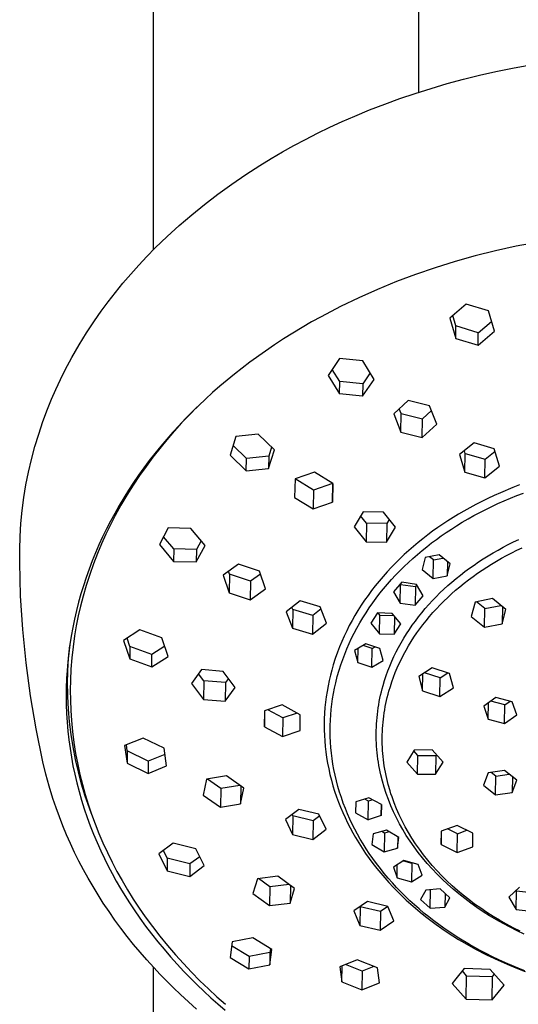
# Model space of a CAD drawing. Units: millimetres. Extents: x -240 to 177, y -965 to 1062.
# Drawn here: x 69 to 110, y 864 to 946 of the extents above; entities that cross this region are included whole.
import ezdxf

# ---------------------------------------------------------------- set-up
doc = ezdxf.new("R2010")
doc.units = ezdxf.units.MM
doc.header["$MEASUREMENT"] = 0
doc.layers.add('Default', color=7, linetype='Continuous', true_color=0x000000)

msp = doc.modelspace()

# ---------------------------------------------------------------- linework, layer by layer
at = {"layer": 'Default', "color": 7, "true_color": 0xffffff}
for p, q in [((80.185, 926.972), (80.185, 1012.49)), ((102.184, 1012.49), (102.185, 940.033)), ((107.261, 941.448), (108.617, 941.754)), ((108.617, 941.754), (109.978, 942.032)), ((109.978, 942.032), (111.345, 942.282)), ((104.571, 940.753), (105.913, 941.115)), ((105.913, 941.115), (107.261, 941.448)), ((101.913, 939.944), (103.238, 940.363)), ((103.238, 940.363), (104.571, 940.753)), ((99.382, 939.054), (100.643, 939.512)), ((100.643, 939.512), (101.913, 939.944)), ((96.892, 938.057), (98.131, 938.569)), ((98.131, 938.569), (99.382, 939.054)), ((94.83, 937.131), (95.856, 937.604)), ((95.856, 937.604), (96.892, 938.057)), ((93.812, 936.639), (94.83, 937.131)), ((91.845, 935.617), (92.805, 936.128)), ((92.805, 936.128), (93.812, 936.639)), ((90.896, 935.087), (91.845, 935.617)), ((89.029, 933.973), (89.957, 934.54)), ((89.957, 934.54), (90.896, 935.087)), ((87.845, 933.212), (89.029, 933.973)), ((86.682, 932.42), (87.845, 933.212)), ((85.541, 931.596), (86.682, 932.42)), ((84.423, 930.741), (85.541, 931.596)), ((83.364, 929.882), (84.423, 930.741)), ((82.33, 928.994), (83.364, 929.882)), ((81.322, 928.077), (82.33, 928.994)), ((80.342, 927.129), (81.322, 928.077)), ((79.644, 926.419), (80.342, 927.129)), ((110.298, 927.263), (108.581, 926.886)), ((112.025, 927.591), (110.298, 927.263)), ((78.962, 925.692), (79.644, 926.419)), ((106.901, 926.468), (105.233, 926.003)), ((108.581, 926.886), (106.901, 926.468)), ((78.297, 924.951), (78.962, 925.692)), ((103.579, 925.49), (101.94, 924.929)), ((105.233, 926.003), (103.579, 925.49)), ((77.65, 924.194), (78.297, 924.951)), ((101.94, 924.929), (100.353, 924.333)), ((77.033, 923.437), (77.65, 924.194)), ((98.784, 923.691), (97.236, 923.002)), ((100.353, 924.333), (98.784, 923.691)), ((76.433, 922.665), (77.033, 923.437)), ((97.236, 923.002), (95.709, 922.266)), ((75.853, 921.879), (76.433, 922.665)), ((95.709, 922.266), (94.103, 921.426)), ((106.145, 922.46), (104.786, 921.31)), ((107.997, 921.899), (106.145, 922.46)), ((75.292, 921.08), (75.853, 921.879)), ((94.103, 921.426), (93.311, 920.985)), ((104.786, 921.31), (105.278, 919.629)), ((105.296, 920.655), (105.041, 921.525)), ((108.489, 920.217), (107.997, 921.899)), ((74.637, 920.09), (75.292, 921.08)), ((92.527, 920.531), (91.751, 920.062)), ((93.311, 920.985), (92.527, 920.531)), ((105.278, 919.629), (105.296, 920.655)), ((107.148, 920.092), (105.296, 920.655)), ((107.148, 920.092), (108.252, 921.027)), ((74.014, 919.08), (74.637, 920.09)), ((90.984, 919.58), (90.226, 919.084)), ((91.751, 920.062), (90.984, 919.58)), ((105.278, 919.629), (107.13, 919.066)), ((107.13, 919.066), (108.489, 920.217)), ((107.13, 919.066), (107.148, 920.092)), ((73.422, 918.052), (74.014, 919.08)), ((90.226, 919.084), (89.477, 918.574)), ((72.863, 917.004), (73.422, 918.052)), ((89.477, 918.574), (88.183, 917.643)), ((88.183, 917.643), (86.921, 916.668)), ((95.64, 917.945), (94.681, 916.558)), ((97.557, 917.766), (95.64, 917.945)), ((98.507, 916.228), (97.557, 917.766)), ((72.466, 916.206), (72.863, 917.004)), ((86.921, 916.668), (86.303, 916.164)), ((94.681, 916.558), (95.631, 915.02)), ((95.649, 916.046), (95.026, 917.055)), ((98.18, 916.755), (97.567, 915.866)), ((72.088, 915.398), (72.466, 916.206)), ((85.694, 915.65), (85.094, 915.124)), ((86.303, 916.164), (85.694, 915.65)), ((95.631, 915.02), (95.649, 916.046)), ((97.567, 915.866), (95.649, 916.046)), ((97.549, 914.84), (98.507, 916.228)), ((97.567, 915.866), (97.549, 914.84)), ((71.731, 914.581), (72.088, 915.398)), ((85.094, 915.124), (84.504, 914.588)), ((97.549, 914.84), (95.631, 915.02)), ((71.395, 913.755), (71.731, 914.581)), ((83.824, 913.944), (83.168, 913.284)), ((83.943, 914.059), (83.391, 913.52)), ((84.504, 914.588), (83.943, 914.059)), ((101.324, 914.477), (100.131, 913.362)), ((103.104, 914.041), (101.324, 914.477)), ((103.695, 912.512), (103.104, 914.041)), ((71.012, 912.73), (71.395, 913.755)), ((83.168, 913.284), (82.528, 912.609)), ((83.391, 913.52), (82.849, 912.97)), ((100.131, 913.362), (100.723, 911.833)), ((100.75, 913.381), (100.591, 913.791)), ((100.723, 911.833), (100.75, 913.381)), ((100.75, 913.381), (102.529, 912.946)), ((102.529, 912.946), (103.262, 913.63)), ((70.661, 911.694), (71.012, 912.73)), ((82.318, 912.411), (81.797, 911.841)), ((82.528, 912.609), (81.903, 911.919)), ((82.849, 912.97), (82.318, 912.411)), ((102.502, 911.397), (102.529, 912.946)), ((102.502, 911.397), (103.695, 912.512)), ((70.344, 910.647), (70.661, 911.694)), ((81.797, 911.841), (81.288, 911.262)), ((81.903, 911.919), (81.295, 911.215)), ((87.036, 911.481), (86.543, 909.944)), ((88.888, 911.685), (87.036, 911.481)), ((90.23, 910.377), (88.888, 911.685)), ((100.723, 911.833), (102.502, 911.397)), ((70.061, 909.591), (70.344, 910.647)), ((80.79, 910.673), (80.303, 910.074)), ((81.295, 911.215), (80.703, 910.495)), ((81.288, 911.262), (80.79, 910.673)), ((87.903, 909.663), (86.799, 910.739)), ((89.993, 910.607), (89.756, 909.866)), ((106.821, 910.956), (105.601, 909.982)), ((108.473, 910.472), (106.821, 910.956)), ((80.303, 910.074), (79.843, 909.484)), ((80.703, 910.495), (80.129, 909.761)), ((86.543, 909.944), (87.885, 908.637)), ((89.756, 909.866), (87.903, 909.663)), ((89.738, 908.84), (90.23, 910.377)), ((89.756, 909.866), (89.738, 908.84)), ((105.601, 909.982), (106.04, 908.537)), ((106.066, 910.086), (106.001, 910.301)), ((106.04, 908.537), (106.066, 910.086)), ((106.066, 910.086), (107.719, 909.602)), ((107.719, 909.602), (108.538, 910.257)), ((108.911, 909.028), (108.473, 910.472)), ((69.816, 908.539), (70.061, 909.591)), ((79.573, 909.012), (79.037, 908.25)), ((79.843, 909.484), (79.395, 908.885)), ((80.129, 909.761), (79.573, 909.012)), ((87.885, 908.637), (87.903, 909.663)), ((107.692, 908.053), (107.719, 909.602)), ((107.692, 908.053), (108.911, 909.028)), ((69.606, 907.48), (69.816, 908.539)), ((79.037, 908.25), (78.498, 907.441)), ((78.959, 908.278), (78.535, 907.662)), ((79.395, 908.885), (78.959, 908.278)), ((87.885, 908.637), (89.738, 908.84)), ((93.545, 908.537), (91.944, 907.966)), ((95.08, 907.583), (93.545, 908.537)), ((106.04, 908.537), (107.692, 908.053)), ((69.43, 906.414), (69.606, 907.48)), ((78.498, 907.441), (77.981, 906.617)), ((78.535, 907.662), (78.124, 907.037)), ((91.944, 907.966), (91.902, 906.431)), ((93.464, 907.025), (91.949, 907.967)), ((95.061, 907.596), (93.464, 907.025)), ((95.065, 907.593), (95.038, 906.049)), ((95.038, 906.049), (95.08, 907.583)), ((110.571, 907.467), (110.027, 907.258)), ((77.981, 906.617), (77.488, 905.78)), ((78.124, 907.037), (77.727, 906.404)), ((93.464, 907.025), (93.437, 905.477)), ((108.466, 906.595), (107.953, 906.355)), ((108.982, 906.825), (108.466, 906.595)), ((110.027, 907.258), (108.982, 906.825)), ((109.819, 906.368), (110.355, 906.583)), ((110.355, 906.583), (110.896, 906.788)), ((69.291, 905.343), (69.43, 906.414)), ((77.342, 905.762), (76.972, 905.113)), ((77.488, 905.78), (77.018, 904.929)), ((77.727, 906.404), (77.342, 905.762)), ((91.902, 906.431), (93.437, 905.477)), ((93.437, 905.477), (95.038, 906.049)), ((106.942, 905.849), (106.443, 905.581)), ((107.445, 906.107), (106.942, 905.849)), ((107.953, 906.355), (107.445, 906.107)), ((108.272, 905.683), (108.777, 905.917)), ((108.777, 905.917), (109.286, 906.143)), ((109.286, 906.143), (109.819, 906.368)), ((69.188, 904.272), (69.291, 905.343)), ((77.018, 904.929), (76.62, 904.159)), ((76.972, 905.113), (76.624, 904.472)), ((97.583, 905.237), (96.856, 903.994)), ((97.862, 904.288), (97.386, 904.899)), ((99.289, 905.212), (97.583, 905.237)), ((100.267, 903.958), (99.289, 905.212)), ((105.506, 905.045), (105.067, 904.778)), ((105.95, 905.305), (105.506, 905.045)), ((106.443, 905.581), (105.95, 905.305)), ((106.297, 904.652), (106.783, 904.924)), ((106.783, 904.924), (107.275, 905.186)), ((107.275, 905.186), (107.771, 905.439)), ((107.771, 905.439), (108.272, 905.683)), ((69.12, 903.198), (69.188, 904.272)), ((76.62, 904.159), (76.242, 903.379)), ((76.624, 904.472), (76.291, 903.824)), ((97.862, 904.288), (97.835, 902.74)), ((99.568, 904.263), (97.862, 904.288)), ((99.568, 904.263), (99.541, 902.715)), ((99.765, 904.601), (99.568, 904.263)), ((104.204, 904.219), (103.78, 903.928)), ((104.633, 904.502), (104.204, 904.219)), ((105.067, 904.778), (104.633, 904.502)), ((104.916, 903.811), (105.341, 904.081)), ((105.341, 904.081), (105.816, 904.371)), ((105.816, 904.371), (106.297, 904.652)), ((76.242, 903.379), (75.885, 902.59)), ((76.291, 903.824), (75.971, 903.169)), ((81.415, 903.908), (80.682, 902.535)), ((83.303, 903.854), (81.415, 903.908)), ((84.469, 902.451), (83.303, 903.854)), ((96.856, 903.994), (97.835, 902.74)), ((99.541, 902.715), (100.267, 903.958)), ((102.949, 903.323), (102.542, 903.008)), ((103.361, 903.63), (102.949, 903.323)), ((103.78, 903.928), (103.361, 903.63)), ((103.673, 902.955), (104.082, 903.248)), ((104.082, 903.248), (104.496, 903.534)), ((104.496, 903.534), (104.916, 903.811)), ((69.085, 902.122), (69.12, 903.198)), ((75.666, 902.507), (75.375, 901.838)), ((75.885, 902.59), (75.548, 901.791)), ((75.971, 903.169), (75.666, 902.507)), ((80.682, 902.535), (81.848, 901.132)), ((81.866, 902.158), (81.023, 903.172)), ((83.735, 901.079), (84.469, 902.451)), ((84.145, 902.839), (83.752, 902.105)), ((97.835, 902.74), (99.541, 902.715)), ((102.147, 902.691), (101.759, 902.365)), ((102.542, 903.008), (102.147, 902.691)), ((102.872, 902.346), (103.269, 902.655)), ((103.269, 902.655), (103.673, 902.955)), ((109.215, 902.298), (109.642, 902.521)), ((109.642, 902.521), (110.074, 902.737)), ((110.074, 902.737), (110.509, 902.944)), ((69.083, 901.045), (69.085, 902.122)), ((75.375, 901.838), (75.1, 901.163)), ((75.548, 901.791), (75.209, 900.916)), ((81.866, 902.158), (81.848, 901.132)), ((83.752, 902.105), (81.866, 902.158)), ((83.752, 902.105), (83.735, 901.079)), ((101.002, 901.692), (100.634, 901.343)), ((101.377, 902.032), (101.002, 901.692)), ((101.759, 902.365), (101.377, 902.032)), ((101.719, 901.377), (102.095, 901.706)), ((102.095, 901.706), (102.48, 902.03)), ((102.48, 902.03), (102.872, 902.346)), ((103.906, 901.66), (102.729, 901.441)), ((104.822, 900.914), (103.906, 901.66)), ((107.959, 901.581), (108.373, 901.828)), ((108.373, 901.828), (108.792, 902.067)), ((108.792, 902.067), (109.215, 902.298)), ((109.082, 901.386), (109.503, 901.616)), ((109.503, 901.616), (109.929, 901.838)), ((109.929, 901.838), (110.36, 902.052)), ((110.36, 902.052), (110.794, 902.259)), ((69.083, 901.042), (69.083, 901.045)), ((69.163, 898.263), (69.083, 901.042)), ((75.1, 901.163), (74.84, 900.483)), ((75.209, 900.916), (74.895, 900.032)), ((81.848, 901.132), (83.735, 901.079)), ((87.254, 900.899), (85.981, 899.992)), ((88.998, 900.325), (87.254, 900.899)), ((100.274, 900.987), (99.921, 900.624)), ((100.634, 901.343), (100.274, 900.987)), ((100.988, 900.697), (101.35, 901.041)), ((101.35, 901.041), (101.719, 901.377)), ((102.729, 901.441), (102.484, 900.46)), ((103.421, 901.257), (103.112, 901.512)), ((103.395, 899.709), (103.421, 901.257)), ((103.421, 901.257), (104.215, 901.408)), ((104.591, 901.101), (104.571, 899.932)), ((104.571, 899.932), (104.822, 900.914)), ((106.415, 900.555), (106.794, 900.822)), ((106.794, 900.822), (107.177, 901.082)), ((107.177, 901.082), (107.566, 901.335)), ((107.566, 901.335), (107.959, 901.581)), ((107.861, 900.656), (108.252, 900.9)), ((108.252, 900.9), (108.665, 901.147)), ((108.665, 901.147), (109.082, 901.386)), ((74.84, 900.483), (74.595, 899.796)), ((74.895, 900.032), (74.607, 899.139)), ((85.981, 899.992), (86.477, 898.507)), ((86.504, 900.055), (86.421, 900.304)), ((86.504, 900.055), (86.477, 898.507)), ((88.247, 899.481), (86.504, 900.055)), ((89.081, 900.075), (88.247, 899.481)), ((89.494, 898.84), (88.998, 900.325)), ((99.576, 900.253), (99.243, 899.879)), ((99.921, 900.624), (99.576, 900.253)), ((99.947, 899.62), (100.286, 899.986)), ((100.286, 899.986), (100.633, 900.345)), ((100.633, 900.345), (100.988, 900.697)), ((102.484, 900.46), (103.395, 899.709)), ((105.313, 899.707), (105.675, 899.997)), ((105.675, 899.997), (106.042, 900.279)), ((106.042, 900.279), (106.415, 900.555)), ((106.717, 899.877), (107.093, 900.144)), ((107.093, 900.144), (107.474, 900.404)), ((107.474, 900.404), (107.861, 900.656)), ((74.595, 899.796), (74.37, 899.114)), ((88.247, 899.481), (88.22, 897.932)), ((98.918, 899.498), (98.602, 899.11)), ((99.243, 899.879), (98.918, 899.498)), ((99.293, 898.865), (99.616, 899.246)), ((99.616, 899.246), (99.947, 899.62)), ((100.795, 899.393), (100.113, 898.606)), ((100.674, 897.667), (100.701, 899.216)), ((100.701, 899.216), (100.677, 899.256)), ((100.701, 899.216), (101.924, 899.042)), ((102.021, 899.218), (100.795, 899.393)), ((102.044, 899.18), (101.924, 899.042)), ((102.581, 898.282), (102.021, 899.218)), ((103.395, 899.709), (104.571, 899.932)), ((104.622, 899.115), (104.958, 899.409)), ((104.958, 899.409), (105.313, 899.707)), ((105.623, 899.03), (105.982, 899.32)), ((105.982, 899.32), (106.346, 899.602)), ((106.346, 899.602), (106.717, 899.877)), ((74.161, 898.428), (73.967, 897.737)), ((74.37, 899.114), (74.161, 898.428)), ((74.607, 899.139), (74.347, 898.238)), ((86.477, 898.507), (88.22, 897.932)), ((88.22, 897.932), (89.494, 898.84)), ((98.295, 898.714), (97.997, 898.312)), ((98.602, 899.11), (98.295, 898.714)), ((98.68, 898.089), (98.982, 898.48)), ((98.982, 898.48), (99.293, 898.865)), ((100.113, 898.606), (100.674, 897.667)), ((101.924, 899.042), (101.897, 897.494)), ((103.652, 898.192), (103.969, 898.507)), ((103.969, 898.507), (104.292, 898.814)), ((104.292, 898.814), (104.622, 899.115)), ((104.615, 898.141), (104.939, 898.44)), ((104.939, 898.44), (105.27, 898.732)), ((105.27, 898.732), (105.623, 899.03)), ((69.34, 895.489), (69.163, 898.263)), ((73.967, 897.737), (73.79, 897.042)), ((74.347, 898.238), (74.136, 897.422)), ((92.376, 897.849), (91.209, 896.956)), ((94.037, 897.371), (92.376, 897.849)), ((97.709, 897.903), (97.431, 897.487)), ((97.997, 898.312), (97.709, 897.903)), ((98.104, 897.286), (98.387, 897.691)), ((98.387, 897.691), (98.68, 898.089)), ((100.674, 897.667), (101.897, 897.494)), ((101.897, 897.494), (102.581, 898.282)), ((102.746, 897.207), (103.041, 897.542)), ((103.041, 897.542), (103.343, 897.871)), ((103.343, 897.871), (103.652, 898.192)), ((103.985, 897.523), (104.296, 897.836)), ((104.296, 897.836), (104.615, 898.141)), ((106.877, 897.742), (106.56, 896.554)), ((108.319, 898.038), (106.877, 897.742)), ((107.705, 897.216), (107.008, 897.769)), ((109.437, 897.151), (108.319, 898.038)), ((73.79, 897.042), (73.628, 896.343)), ((74.136, 897.422), (73.948, 896.6)), ((91.209, 896.956), (91.718, 895.583)), ((91.745, 897.131), (91.677, 897.313)), ((91.745, 897.131), (91.718, 895.583)), ((93.406, 896.653), (91.745, 897.131)), ((94.105, 897.188), (93.406, 896.653)), ((94.546, 895.998), (94.037, 897.371)), ((97.162, 897.065), (96.912, 896.65)), ((97.431, 897.487), (97.162, 897.065)), ((97.567, 896.456), (97.831, 896.874)), ((97.831, 896.874), (98.104, 897.286)), ((98.774, 896.855), (98.241, 896.003)), ((100.001, 896.813), (98.774, 896.855)), ((98.976, 896.68), (98.835, 896.853)), ((100.708, 895.944), (100.001, 896.813)), ((102.189, 896.527), (102.459, 896.865)), ((102.459, 896.865), (102.746, 897.207)), ((103.094, 896.544), (103.383, 896.877)), ((103.383, 896.877), (103.68, 897.203)), ((103.68, 897.203), (103.985, 897.523)), ((107.678, 895.668), (107.705, 897.216)), ((107.705, 897.216), (109.019, 897.482)), ((109.149, 897.379), (109.124, 895.96)), ((109.124, 895.96), (109.437, 897.151)), ((73.628, 896.343), (73.484, 895.64)), ((73.948, 896.6), (73.783, 895.774)), ((93.406, 896.653), (93.379, 895.104)), ((93.379, 895.104), (94.546, 895.998)), ((96.673, 896.229), (96.444, 895.802)), ((96.912, 896.65), (96.673, 896.229)), ((97.072, 895.601), (97.314, 896.032)), ((97.314, 896.032), (97.567, 896.456)), ((98.241, 896.003), (98.949, 895.132)), ((98.949, 895.132), (98.976, 896.68)), ((98.976, 896.68), (100.141, 896.641)), ((100.199, 896.569), (100.174, 895.09)), ((100.174, 895.09), (100.708, 895.944)), ((101.672, 895.833), (101.926, 896.183)), ((101.926, 896.183), (102.189, 896.527)), ((102.551, 895.873), (102.812, 896.204)), ((102.812, 896.204), (103.094, 896.544)), ((106.56, 896.554), (107.678, 895.668)), ((107.678, 895.668), (109.124, 895.96)), ((69.613, 892.722), (69.34, 895.489)), ((73.484, 895.64), (73.356, 894.934)), ((73.783, 895.774), (73.641, 894.943)), ((79.065, 895.444), (77.71, 894.575)), ((80.896, 894.79), (79.065, 895.444)), ((91.718, 895.583), (93.379, 895.104)), ((96.225, 895.37), (96.017, 894.933)), ((96.444, 895.802), (96.225, 895.37)), ((96.636, 894.753), (96.849, 895.18)), ((96.849, 895.18), (97.072, 895.601)), ((98.949, 895.132), (100.174, 895.09)), ((100.961, 894.746), (101.189, 895.114)), ((101.189, 895.114), (101.426, 895.476)), ((101.426, 895.476), (101.672, 895.833)), ((101.812, 894.842), (102.05, 895.192)), ((102.05, 895.192), (102.296, 895.535)), ((102.296, 895.535), (102.551, 895.873)), ((73.356, 894.934), (73.244, 894.225)), ((73.641, 894.943), (73.512, 894.031)), ((77.71, 894.575), (78.215, 893.035)), ((78.232, 894.061), (78.003, 894.762)), ((81.402, 893.25), (80.896, 894.79)), ((95.82, 894.491), (95.635, 894.043)), ((96.017, 894.933), (95.82, 894.491)), ((96.244, 893.885), (96.434, 894.321)), ((96.434, 894.321), (96.636, 894.753)), ((97.815, 894.3), (96.888, 893.736)), ((98.987, 893.894), (97.815, 894.3)), ((100.533, 893.993), (100.742, 894.372)), ((100.742, 894.372), (100.961, 894.746)), ((101.362, 894.127), (101.583, 894.488)), ((101.583, 894.488), (101.812, 894.842)), ((73.151, 893.515), (73.074, 892.802)), ((73.14, 893.089), (73.232, 894.139)), ((73.244, 894.225), (73.151, 893.515)), ((73.512, 894.031), (73.412, 893.115)), ((78.232, 894.061), (78.215, 893.035)), ((80.063, 893.407), (78.232, 894.061)), ((81.126, 894.088), (80.063, 893.407)), ((95.461, 893.591), (95.279, 893.074)), ((95.635, 894.043), (95.461, 893.591)), ((96.064, 893.443), (96.244, 893.885)), ((96.888, 893.736), (97.155, 892.754)), ((97.155, 892.754), (97.175, 893.91)), ((98.352, 893.891), (97.586, 894.16)), ((98.325, 892.343), (98.352, 893.891)), ((98.352, 893.891), (98.583, 894.033)), ((99.249, 892.911), (98.987, 893.894)), ((100.15, 893.231), (100.337, 893.615)), ((100.337, 893.615), (100.533, 893.993)), ((100.949, 893.39), (101.151, 893.761)), ((101.151, 893.761), (101.362, 894.127)), ((69.982, 889.967), (69.613, 892.722)), ((73.074, 892.802), (73.014, 892.089)), ((73.084, 892.037), (73.14, 893.089)), ((73.412, 893.115), (73.34, 892.197)), ((78.215, 893.035), (80.046, 892.381)), ((80.046, 892.381), (80.063, 893.407)), ((80.046, 892.381), (81.402, 893.25)), ((95.279, 893.074), (95.112, 892.551)), ((95.74, 892.547), (95.896, 892.997)), ((95.896, 892.997), (96.064, 893.443)), ((97.155, 892.754), (98.325, 892.343)), ((98.325, 892.343), (99.249, 892.911)), ((99.808, 892.449), (99.974, 892.842)), ((99.974, 892.842), (100.15, 893.231)), ((100.419, 892.288), (100.587, 892.66)), ((100.587, 892.66), (100.763, 893.027)), ((100.763, 893.027), (100.949, 893.39)), ((73.014, 892.089), (72.972, 891.373)), ((73.065, 890.983), (73.084, 892.037)), ((73.34, 892.197), (73.296, 891.277)), ((84.186, 892.155), (83.355, 891)), ((85.983, 891.992), (84.186, 892.155)), ((86.972, 890.677), (85.983, 891.992)), ((94.986, 892.116), (94.872, 891.677)), ((95.112, 892.551), (94.986, 892.116)), ((95.448, 891.575), (95.596, 892.093)), ((95.596, 892.093), (95.74, 892.547)), ((99.507, 891.651), (99.652, 892.052)), ((99.652, 892.052), (99.808, 892.449)), ((100.114, 891.532), (100.262, 891.912)), ((100.262, 891.912), (100.419, 892.288)), ((103.334, 892.299), (102.207, 891.58)), ((103.979, 891.466), (102.692, 891.889)), ((104.768, 891.828), (103.334, 892.299)), ((103.979, 891.466), (104.626, 891.874)), ((105.086, 890.634), (104.768, 891.828)), ((72.972, 891.373), (72.947, 890.657)), ((73.02, 891.002), (72.983, 891.584)), ((73.068, 890.421), (73.02, 891.002)), ((73.296, 891.277), (73.281, 890.44)), ((83.355, 891), (84.344, 889.685)), ((84.371, 891.233), (83.938, 891.809)), ((84.371, 891.233), (84.344, 889.685)), ((86.167, 891.07), (84.371, 891.233)), ((86.167, 891.07), (86.141, 889.522)), ((86.416, 891.415), (86.167, 891.07)), ((94.769, 891.236), (94.677, 890.793)), ((94.872, 891.677), (94.769, 891.236)), ((95.219, 890.618), (95.316, 891.054)), ((95.316, 891.054), (95.448, 891.575)), ((99.251, 890.837), (99.374, 891.246)), ((99.374, 891.246), (99.507, 891.651)), ((99.85, 890.761), (99.977, 891.149)), ((99.977, 891.149), (100.114, 891.532)), ((102.207, 891.58), (102.519, 890.388)), ((102.519, 890.388), (102.544, 891.794)), ((103.952, 889.918), (103.979, 891.466)), ((72.947, 890.657), (72.939, 889.941)), ((73.083, 889.93), (73.065, 890.983)), ((73.281, 890.44), (73.289, 889.604)), ((86.141, 889.522), (86.972, 890.677)), ((94.596, 890.347), (94.527, 889.899)), ((94.677, 890.793), (94.596, 890.347)), ((95.058, 889.739), (95.133, 890.18)), ((95.133, 890.18), (95.219, 890.618)), ((99.046, 890.035), (99.108, 890.298)), ((99.108, 890.298), (99.175, 890.56)), ((99.175, 890.56), (99.247, 890.821)), ((99.247, 890.821), (99.251, 890.837)), ((99.66, 890.103), (99.729, 890.356)), ((99.729, 890.356), (99.734, 890.371)), ((99.734, 890.371), (99.85, 890.761)), ((102.519, 890.388), (103.952, 889.918)), ((103.952, 889.918), (105.086, 890.634)), ((70.447, 887.226), (69.982, 889.967)), ((72.939, 889.941), (72.948, 889.225)), ((73.137, 888.878), (73.083, 889.93)), ((73.289, 889.604), (73.321, 888.768)), ((84.344, 889.685), (86.141, 889.522)), ((94.469, 889.45), (94.424, 889)), ((94.527, 889.899), (94.469, 889.45)), ((94.995, 889.297), (95.058, 889.739)), ((98.887, 889.24), (98.935, 889.506)), ((98.935, 889.506), (98.988, 889.771)), ((98.988, 889.771), (99.046, 890.035)), ((99.48, 889.337), (99.535, 889.593)), ((99.535, 889.593), (99.595, 889.848)), ((99.595, 889.848), (99.66, 890.103)), ((108.612, 889.843), (107.611, 889.118)), ((107.974, 888.03), (107.998, 889.397)), ((109.363, 889.221), (108.182, 889.531)), ((109.973, 889.482), (108.612, 889.843)), ((109.363, 889.221), (109.797, 889.528)), ((110.353, 888.392), (109.973, 889.482)), ((72.948, 889.225), (72.975, 888.509)), ((73.227, 887.828), (73.137, 888.878)), ((73.321, 888.768), (73.376, 887.933)), ((90.882, 889.231), (89.405, 888.736)), ((89.405, 888.736), (89.411, 887.41)), ((89.411, 887.41), (89.435, 888.746)), ((90.921, 888.141), (89.677, 888.827)), ((92.365, 888.414), (90.882, 889.231)), ((92.125, 888.545), (90.921, 888.141)), ((94.424, 889), (94.39, 888.541)), ((94.903, 888.409), (94.943, 888.854)), ((94.943, 888.854), (94.995, 889.297)), ((98.773, 888.441), (98.806, 888.705)), ((98.806, 888.705), (98.844, 888.973)), ((98.844, 888.973), (98.887, 889.24)), ((99.303, 888.303), (99.34, 888.562)), ((99.34, 888.562), (99.382, 888.821)), ((99.382, 888.821), (99.429, 889.079)), ((99.429, 889.079), (99.48, 889.337)), ((107.611, 889.118), (107.974, 888.03)), ((109.336, 887.672), (109.363, 889.221)), ((72.975, 888.509), (73.02, 887.783)), ((73.02, 887.783), (73.083, 887.059)), ((73.354, 886.782), (73.227, 887.828)), ((73.376, 887.933), (73.465, 887.013)), ((90.921, 888.141), (90.894, 886.593)), ((92.37, 887.088), (92.365, 888.414)), ((94.368, 888.081), (94.358, 887.621)), ((94.39, 888.541), (94.368, 888.081)), ((94.858, 887.517), (94.875, 887.964)), ((94.875, 887.964), (94.903, 888.409)), ((98.704, 887.646), (98.722, 887.911)), ((98.722, 887.911), (98.745, 888.176)), ((98.745, 888.176), (98.773, 888.441)), ((99.221, 887.528), (99.244, 887.787)), ((99.244, 887.787), (99.271, 888.045)), ((99.271, 888.045), (99.303, 888.303)), ((107.974, 888.03), (109.336, 887.672)), ((109.336, 887.672), (110.353, 888.392)), ((71.006, 884.503), (70.447, 887.226)), ((73.083, 887.059), (73.163, 886.337)), ((73.465, 887.013), (73.582, 886.095)), ((89.411, 887.41), (90.894, 886.593)), ((90.894, 886.593), (92.37, 887.088)), ((94.358, 887.621), (94.361, 887.16)), ((94.361, 887.16), (94.376, 886.7)), ((94.853, 887.057), (94.858, 887.517)), ((94.861, 886.598), (94.853, 887.057)), ((98.677, 886.848), (98.681, 887.114)), ((98.681, 887.114), (98.69, 887.38)), ((98.69, 887.38), (98.704, 887.646)), ((99.18, 886.75), (99.189, 887.01)), ((99.189, 887.01), (99.203, 887.269)), ((99.203, 887.269), (99.221, 887.528)), ((73.163, 886.337), (73.261, 885.617)), ((73.517, 885.741), (73.354, 886.782)), ((73.582, 886.095), (73.727, 885.182)), ((79.328, 886.465), (77.789, 885.853)), ((81.071, 885.63), (79.328, 886.465)), ((94.376, 886.7), (94.403, 886.241)), ((94.403, 886.241), (94.442, 885.782)), ((94.882, 886.138), (94.861, 886.598)), ((94.914, 885.679), (94.882, 886.138)), ((98.678, 886.582), (98.677, 886.848)), ((98.684, 886.317), (98.678, 886.582)), ((98.694, 886.052), (98.684, 886.317)), ((99.176, 886.491), (99.18, 886.75)), ((99.177, 886.231), (99.176, 886.491)), ((99.182, 885.971), (99.177, 886.231)), ((73.261, 885.617), (73.376, 884.899)), ((73.717, 884.706), (73.517, 885.741)), ((77.789, 885.853), (77.994, 884.379)), ((78.012, 885.405), (77.941, 885.913)), ((78.012, 885.405), (77.994, 884.379)), ((79.755, 884.57), (78.012, 885.405)), ((81.276, 884.157), (81.071, 885.63)), ((94.442, 885.782), (94.494, 885.324)), ((94.494, 885.324), (94.56, 884.85)), ((94.959, 885.221), (94.914, 885.679)), ((98.709, 885.788), (98.694, 886.052)), ((98.729, 885.523), (98.709, 885.788)), ((98.754, 885.26), (98.729, 885.523)), ((99.192, 885.711), (99.182, 885.971)), ((99.207, 885.452), (99.192, 885.711)), ((99.226, 885.192), (99.207, 885.452)), ((101.834, 885.477), (101.216, 884.469)), ((102.13, 885.017), (101.789, 885.402)), ((103.335, 885.485), (101.834, 885.477)), ((104.229, 884.485), (103.335, 885.485)), ((71.254, 883.493), (71.006, 884.503)), ((73.376, 884.899), (73.508, 884.184)), ((73.952, 883.679), (73.717, 884.706)), ((73.727, 885.182), (73.899, 884.273)), ((79.755, 884.57), (79.737, 883.544)), ((81.141, 885.122), (79.755, 884.57)), ((94.56, 884.85), (94.64, 884.378)), ((95.017, 884.765), (94.959, 885.221)), ((95.086, 884.31), (95.017, 884.765)), ((98.783, 884.996), (98.754, 885.26)), ((98.817, 884.733), (98.783, 884.996)), ((98.856, 884.471), (98.817, 884.733)), ((98.9, 884.208), (98.856, 884.471)), ((99.25, 884.933), (99.226, 885.192)), ((99.279, 884.675), (99.25, 884.933)), ((99.312, 884.417), (99.279, 884.675)), ((101.216, 884.469), (102.104, 883.469)), ((102.104, 883.469), (102.13, 885.017)), ((102.13, 885.017), (103.63, 885.026)), ((103.63, 885.026), (103.603, 883.478)), ((103.603, 883.478), (104.229, 884.485)), ((103.677, 885.102), (103.63, 885.026)), ((73.508, 884.184), (73.658, 883.473)), ((73.899, 884.273), (74.082, 883.444)), ((74.222, 882.661), (73.952, 883.679)), ((77.994, 884.379), (79.737, 883.544)), ((79.737, 883.544), (81.276, 884.157)), ((94.64, 884.378), (94.732, 883.909)), ((94.732, 883.909), (94.837, 883.441)), ((95.168, 883.857), (95.086, 884.31)), ((95.266, 883.387), (95.168, 883.857)), ((98.948, 883.946), (98.9, 884.208)), ((99.001, 883.684), (98.948, 883.946)), ((99.059, 883.424), (99.001, 883.684)), ((99.35, 884.16), (99.312, 884.417)), ((99.393, 883.9), (99.35, 884.16)), ((99.44, 883.64), (99.393, 883.9)), ((109.326, 883.787), (107.962, 883.587)), ((110.34, 882.981), (109.326, 883.787)), ((71.536, 882.472), (71.254, 883.493)), ((73.658, 883.473), (73.824, 882.765)), ((74.082, 883.444), (74.287, 882.62)), ((84.579, 883.054), (84.318, 881.749)), ((86.25, 883.338), (84.579, 883.054)), ((85.773, 882.284), (84.666, 883.069)), ((87.679, 882.325), (86.25, 883.338)), ((94.837, 883.441), (94.954, 882.977)), ((94.954, 882.977), (95.083, 882.516)), ((95.377, 882.919), (95.266, 883.387)), ((95.5, 882.454), (95.377, 882.919)), ((99.188, 882.906), (99.059, 883.424)), ((99.335, 882.393), (99.188, 882.906)), ((99.493, 883.382), (99.44, 883.64)), ((99.55, 883.125), (99.493, 883.382)), ((99.611, 882.868), (99.55, 883.125)), ((99.677, 882.613), (99.611, 882.868)), ((102.104, 883.469), (103.603, 883.478)), ((107.962, 883.587), (107.594, 882.574)), ((108.618, 883.312), (108.231, 883.626)), ((108.591, 881.763), (108.618, 883.312)), ((108.618, 883.312), (109.717, 883.476)), ((109.976, 883.269), (109.954, 881.967)), ((109.954, 881.967), (110.34, 882.981)), ((71.848, 881.46), (71.536, 882.472)), ((73.824, 882.765), (74.014, 882.04)), ((74.014, 882.04), (74.221, 881.32)), ((74.528, 881.652), (74.222, 882.661)), ((74.287, 882.62), (74.515, 881.802)), ((85.773, 882.284), (85.746, 880.736)), ((87.356, 882.553), (85.773, 882.284)), ((87.443, 882.492), (87.417, 881.02)), ((87.417, 881.02), (87.679, 882.325)), ((95.083, 882.516), (95.225, 882.059)), ((95.225, 882.059), (95.378, 881.605)), ((95.637, 881.993), (95.5, 882.454)), ((99.502, 881.876), (99.335, 882.393)), ((99.822, 882.107), (99.677, 882.613)), ((99.903, 881.85), (99.822, 882.107)), ((107.594, 882.574), (108.591, 881.763)), ((72.104, 880.7), (71.848, 881.46)), ((74.221, 881.32), (74.445, 880.605)), ((74.515, 881.802), (74.764, 880.991)), ((74.868, 880.655), (74.528, 881.652)), ((84.318, 881.749), (85.746, 880.736)), ((95.378, 881.605), (95.539, 881.166)), ((95.785, 881.536), (95.637, 881.993)), ((95.946, 881.082), (95.785, 881.536)), ((98.064, 881.516), (96.983, 881.172)), ((98.038, 881.252), (97.734, 881.411)), ((98.011, 879.703), (98.038, 881.252)), ((98.368, 881.355), (98.038, 881.252)), ((99.123, 880.957), (98.064, 881.516)), ((99.687, 881.365), (99.502, 881.876)), ((99.89, 880.86), (99.687, 881.365)), ((99.988, 881.596), (99.903, 881.85)), ((100.171, 881.091), (99.988, 881.596)), ((108.591, 881.763), (109.954, 881.967)), ((72.378, 879.945), (72.104, 880.7)), ((74.445, 880.605), (74.686, 879.895)), ((74.764, 880.991), (75.039, 880.175)), ((75.038, 880.18), (74.868, 880.655)), ((85.746, 880.736), (87.417, 881.02)), ((92.243, 880.558), (91.149, 879.711)), ((93.926, 880.168), (92.243, 880.558)), ((95.539, 881.166), (95.711, 880.731)), ((95.711, 880.731), (95.894, 880.3)), ((96.118, 880.633), (95.946, 881.082)), ((96.301, 880.189), (96.118, 880.633)), ((96.983, 881.172), (96.949, 880.26)), ((99.109, 880.964), (99.093, 880.043)), ((99.093, 880.043), (99.123, 880.957)), ((100.109, 880.363), (99.89, 880.86)), ((100.372, 880.593), (100.171, 881.091)), ((100.589, 880.101), (100.372, 880.593)), ((72.669, 879.197), (72.378, 879.945)), ((74.686, 879.895), (74.944, 879.191)), ((75.039, 880.175), (75.337, 879.367)), ((91.149, 879.711), (91.742, 878.463)), ((91.769, 880.011), (91.707, 880.142)), ((91.769, 880.011), (91.742, 878.463)), ((93.451, 879.622), (91.769, 880.011)), ((93.451, 879.622), (93.424, 878.073)), ((93.988, 880.037), (93.451, 879.622)), ((94.519, 878.92), (93.926, 880.168)), ((95.894, 880.3), (96.088, 879.873)), ((96.088, 879.873), (96.291, 879.452)), ((96.492, 879.76), (96.301, 880.189)), ((96.693, 879.335), (96.492, 879.76)), ((96.949, 880.26), (98.011, 879.703)), ((99.093, 880.043), (98.011, 879.703)), ((100.35, 879.86), (100.109, 880.363)), ((100.608, 879.366), (100.35, 879.86)), ((100.828, 879.608), (100.589, 880.101)), ((101.082, 879.123), (100.828, 879.608)), ((72.977, 878.456), (72.669, 879.197)), ((74.944, 879.191), (75.218, 878.493)), ((75.337, 879.367), (75.655, 878.567)), ((93.424, 878.073), (94.519, 878.92)), ((96.291, 879.452), (96.504, 879.035)), ((96.504, 879.035), (96.727, 878.624)), ((96.904, 878.916), (96.693, 879.335)), ((97.125, 878.502), (96.904, 878.916)), ((99.519, 878.825), (98.413, 878.522)), ((100.545, 878.239), (99.519, 878.825)), ((100.883, 878.88), (100.608, 879.366)), ((101.172, 878.404), (100.883, 878.88)), ((101.353, 878.646), (101.082, 879.123)), ((104.075, 877.636), (104.094, 878.755)), ((104.079, 878.75), (104.075, 877.636)), ((105.386, 879.219), (104.079, 878.75)), ((105.412, 878.541), (104.604, 878.938)), ((106.701, 878.579), (105.386, 879.219)), ((105.412, 878.541), (106.197, 878.823)), ((73.303, 877.718), (72.977, 878.456)), ((75.218, 878.493), (75.508, 877.802)), ((75.655, 878.567), (75.994, 877.776)), ((91.742, 878.463), (93.424, 878.073)), ((96.727, 878.624), (96.96, 878.217)), ((96.96, 878.217), (97.227, 877.775)), ((97.356, 878.093), (97.125, 878.502)), ((97.596, 877.689), (97.356, 878.093)), ((98.413, 878.522), (98.31, 877.632)), ((99.366, 878.597), (99.145, 878.722)), ((99.366, 878.597), (99.339, 877.049)), ((99.741, 878.698), (99.366, 878.597)), ((100.465, 878.284), (100.448, 877.347)), ((100.448, 877.347), (100.545, 878.239)), ((101.487, 877.921), (101.172, 878.404)), ((101.638, 878.178), (101.353, 878.646)), ((101.946, 877.706), (101.638, 878.178)), ((105.386, 876.993), (105.412, 878.541)), ((106.692, 877.463), (106.701, 878.579)), ((73.645, 876.989), (73.303, 877.718)), ((75.508, 877.802), (75.814, 877.118)), ((75.814, 877.118), (76.115, 876.482)), ((75.994, 877.776), (76.36, 876.98)), ((81.82, 877.75), (80.622, 876.859)), ((81.333, 876.499), (81.009, 877.146)), ((83.702, 877.28), (81.82, 877.75)), ((84.396, 875.894), (83.702, 877.28)), ((97.227, 877.775), (97.506, 877.339)), ((97.506, 877.339), (97.794, 876.91)), ((97.846, 877.291), (97.596, 877.689)), ((98.104, 876.899), (97.846, 877.291)), ((98.31, 877.632), (99.339, 877.049)), ((99.339, 877.049), (100.448, 877.347)), ((101.816, 877.448), (101.487, 877.921)), ((102.161, 876.986), (101.816, 877.448)), ((102.269, 877.245), (101.946, 877.706)), ((102.607, 876.794), (102.269, 877.245)), ((104.075, 877.636), (105.386, 876.993)), ((105.386, 876.993), (106.692, 877.463)), ((74.004, 876.267), (73.645, 876.989)), ((76.115, 876.482), (76.43, 875.853)), ((76.36, 876.98), (76.747, 876.194)), ((80.622, 876.859), (81.316, 875.473)), ((81.333, 876.499), (81.316, 875.473)), ((83.216, 876.029), (81.333, 876.499)), ((84.026, 876.632), (83.216, 876.029)), ((97.794, 876.91), (98.094, 876.488)), ((98.094, 876.488), (98.403, 876.073)), ((98.399, 876.474), (98.104, 876.899)), ((98.704, 876.056), (98.399, 876.474)), ((100.977, 876.314), (100.101, 875.757)), ((102.168, 875.996), (100.977, 876.314)), ((102.519, 876.535), (102.161, 876.986)), ((102.907, 876.075), (102.519, 876.535)), ((102.957, 876.353), (102.607, 876.794)), ((103.334, 875.908), (102.957, 876.353)), ((74.378, 875.553), (74.004, 876.267)), ((74.768, 874.847), (74.378, 875.553)), ((76.43, 875.853), (76.757, 875.23)), ((76.747, 876.194), (77.154, 875.418)), ((83.216, 876.029), (83.198, 875.003)), ((83.198, 875.003), (84.396, 875.894)), ((98.403, 876.073), (98.721, 875.665)), ((99.019, 875.645), (98.704, 876.056)), ((98.721, 875.665), (99.049, 875.265)), ((99.344, 875.242), (99.019, 875.645)), ((100.101, 875.757), (100.407, 874.872)), ((100.407, 874.872), (100.426, 875.963)), ((100.936, 876.288), (101.627, 876.106)), ((101.627, 876.106), (101.6, 874.558)), ((101.665, 876.13), (101.627, 876.106)), ((102.479, 875.11), (102.168, 875.996)), ((103.308, 875.627), (102.907, 876.075)), ((103.723, 875.191), (103.308, 875.627)), ((103.725, 875.473), (103.334, 875.908)), ((75.173, 874.15), (74.768, 874.847)), ((76.757, 875.23), (77.097, 874.615)), ((77.154, 875.418), (77.581, 874.652)), ((81.316, 875.473), (83.198, 875.003)), ((88.812, 874.8), (88.449, 873.584)), ((90.517, 875.013), (88.812, 874.8)), ((89.844, 874.123), (88.91, 874.812)), ((91.884, 874.004), (90.517, 875.013)), ((99.049, 875.265), (99.386, 874.872)), ((99.678, 874.847), (99.344, 875.242)), ((99.386, 874.872), (99.727, 874.491)), ((100.02, 874.459), (99.678, 874.847)), ((100.407, 874.872), (101.6, 874.558)), ((101.6, 874.558), (102.479, 875.11)), ((104.15, 874.768), (103.723, 875.191)), ((104.128, 875.051), (103.725, 875.473)), ((104.543, 874.64), (104.128, 875.051)), ((104.601, 874.346), (104.15, 874.768)), ((75.592, 873.462), (75.173, 874.15)), ((77.097, 874.615), (77.45, 874.006)), ((77.45, 874.006), (77.814, 873.405)), ((77.581, 874.652), (78.035, 873.882)), ((78.035, 873.882), (78.508, 873.124)), ((89.844, 874.123), (89.818, 872.575)), ((91.451, 874.322), (89.844, 874.123)), ((91.549, 874.251), (91.523, 872.787)), ((91.523, 872.787), (91.884, 874.004)), ((99.727, 874.491), (100.077, 874.117)), ((100.372, 874.079), (100.02, 874.459)), ((100.077, 874.117), (100.435, 873.751)), ((100.731, 873.706), (100.372, 874.079)), ((102.79, 873.867), (102.365, 873.075)), ((103.993, 873.955), (102.79, 873.867)), ((103.168, 872.352), (103.194, 873.896)), ((104.796, 873.231), (103.993, 873.955)), ((104.98, 874.231), (104.543, 874.64)), ((105.063, 873.937), (104.601, 874.346)), ((105.428, 873.834), (104.98, 874.231)), ((105.536, 873.541), (105.063, 873.937)), ((110.566, 874.114), (109.678, 873.283)), ((110.318, 873.813), (110.292, 873.857)), ((76.026, 872.782), (75.592, 873.462)), ((77.814, 873.405), (78.191, 872.811)), ((78.508, 873.124), (79, 872.377)), ((88.449, 873.584), (89.818, 872.575)), ((100.435, 873.751), (100.8, 873.392)), ((101.098, 873.342), (100.731, 873.706)), ((100.8, 873.392), (101.173, 873.041)), ((101.473, 872.985), (101.098, 873.342)), ((101.173, 873.041), (101.552, 872.697)), ((102.365, 873.075), (103.168, 872.352)), ((104.393, 873.594), (104.373, 872.44)), ((104.373, 872.44), (104.796, 873.231)), ((105.887, 873.45), (105.428, 873.834)), ((106.02, 873.158), (105.536, 873.541)), ((106.356, 873.078), (105.887, 873.45)), ((106.524, 872.782), (106.02, 873.158)), ((106.847, 872.71), (106.356, 873.078)), ((109.678, 873.283), (110.291, 872.264)), ((110.291, 872.264), (110.318, 873.813)), ((110.318, 873.813), (111.824, 873.628)), ((76.499, 872.077), (76.026, 872.782)), ((78.191, 872.811), (78.579, 872.224)), ((78.579, 872.224), (79.047, 871.548)), ((79, 872.377), (79.51, 871.643)), ((89.818, 872.575), (91.523, 872.787)), ((97.967, 872.916), (96.811, 872.138)), ((97.348, 872.489), (97.321, 870.941)), ((97.348, 872.489), (97.345, 872.496)), ((99.021, 872.079), (97.348, 872.489)), ((99.64, 872.506), (97.967, 872.916)), ((99.643, 872.498), (99.021, 872.079)), ((100.149, 871.309), (99.64, 872.506)), ((101.855, 872.636), (101.473, 872.985)), ((101.552, 872.697), (101.939, 872.361)), ((102.245, 872.296), (101.855, 872.636)), ((101.939, 872.361), (102.332, 872.033)), ((102.641, 871.963), (102.245, 872.296)), ((103.168, 872.352), (104.373, 872.44)), ((107.038, 872.418), (106.524, 872.782)), ((107.348, 872.355), (106.847, 872.71)), ((107.561, 872.068), (107.038, 872.418)), ((107.858, 872.014), (107.348, 872.355)), ((110.291, 872.264), (111.797, 872.08)), ((76.987, 871.381), (76.499, 872.077)), ((79.047, 871.548), (79.529, 870.883)), ((79.51, 871.643), (80.105, 870.831)), ((96.811, 872.138), (97.321, 870.941)), ((99.021, 872.079), (98.994, 870.531)), ((102.332, 872.033), (102.767, 871.684)), ((103.043, 871.638), (102.641, 871.963)), ((102.767, 871.684), (103.209, 871.343)), ((103.452, 871.32), (103.043, 871.638)), ((108.092, 871.732), (107.561, 872.068)), ((108.376, 871.685), (107.858, 872.014)), ((108.648, 871.399), (108.092, 871.732)), ((108.923, 871.357), (108.376, 871.685)), ((109.213, 871.081), (108.648, 871.399)), ((77.49, 870.697), (76.987, 871.381)), ((78.007, 870.023), (77.49, 870.697)), ((79.529, 870.883), (80.027, 870.228)), ((80.105, 870.831), (80.721, 870.036)), ((97.321, 870.941), (98.994, 870.531)), ((98.994, 870.531), (100.149, 871.309)), ((103.209, 871.343), (103.659, 871.012)), ((103.867, 871.011), (103.452, 871.32)), ((103.659, 871.012), (104.114, 870.69)), ((104.279, 870.716), (103.867, 871.011)), ((104.114, 870.69), (104.577, 870.377)), ((104.696, 870.428), (104.279, 870.716)), ((109.479, 871.043), (108.923, 871.357)), ((109.785, 870.776), (109.213, 871.081)), ((110.042, 870.742), (109.479, 871.043)), ((110.365, 870.486), (109.785, 870.776)), ((110.612, 870.456), (110.042, 870.742)), ((78.538, 869.36), (78.007, 870.023)), ((80.027, 870.228), (80.538, 869.584)), ((80.721, 870.036), (81.358, 869.256)), ((88.445, 869.898), (86.723, 869.563)), ((90.02, 868.949), (88.445, 869.898)), ((104.577, 870.377), (105.045, 870.073)), ((105.118, 870.148), (104.696, 870.428)), ((105.045, 870.073), (105.519, 869.778)), ((105.545, 869.876), (105.118, 870.148)), ((105.519, 869.778), (105.998, 869.492)), ((106.414, 869.353), (105.545, 869.876)), ((110.951, 870.209), (110.365, 870.486)), ((79.082, 868.708), (78.538, 869.36)), ((80.538, 869.584), (81.063, 868.951)), ((81.063, 868.951), (81.601, 868.329)), ((81.358, 869.256), (82.014, 868.493)), ((86.723, 869.563), (86.543, 868.283)), ((88.135, 868.36), (86.677, 869.238)), ((89.839, 867.669), (90.02, 868.949)), ((89.903, 869.019), (89.857, 868.695)), ((105.998, 869.492), (106.911, 868.978)), ((107.299, 868.861), (106.414, 869.353)), ((106.911, 868.978), (107.842, 868.497)), ((79.64, 868.067), (79.082, 868.708)), ((81.601, 868.329), (82.151, 867.718)), ((82.014, 868.493), (82.673, 867.762)), ((86.543, 868.283), (88.117, 867.334)), ((88.135, 868.36), (88.117, 867.334)), ((89.857, 868.695), (88.135, 868.36)), ((89.857, 868.695), (89.839, 867.669)), ((107.816, 868.591), (107.299, 868.861)), ((108.338, 868.331), (107.816, 868.591)), ((107.842, 868.497), (108.787, 868.046)), ((108.865, 868.08), (108.338, 868.331)), ((80.21, 867.437), (79.64, 868.067)), ((80.187, 728.645), (80.186, 867.464)), ((80.747, 866.867), (80.21, 867.437)), ((82.151, 867.718), (82.714, 867.118)), ((82.673, 867.762), (83.35, 867.048)), ((88.117, 867.334), (89.839, 867.669)), ((97.109, 868.082), (95.65, 867.501)), ((95.65, 867.501), (95.828, 866.258)), ((95.828, 866.258), (95.851, 867.58)), ((97.519, 867.147), (96.138, 867.694)), ((98.772, 867.423), (97.109, 868.082)), ((98.489, 867.534), (97.519, 867.147)), ((98.951, 866.18), (98.772, 867.423)), ((105.986, 867.357), (105.297, 866.502)), ((108.142, 867.289), (105.986, 867.357)), ((108.787, 868.046), (109.747, 867.626)), ((109.396, 867.84), (108.865, 868.08)), ((109.932, 867.609), (109.396, 867.84)), ((109.747, 867.626), (110.414, 867.355)), ((110.471, 867.388), (109.932, 867.609)), ((110.414, 867.355), (111.039, 867.117)), ((111.015, 867.176), (110.471, 867.388)), ((81.295, 866.305), (80.747, 866.867)), ((82.714, 867.118), (83.26, 866.558)), ((83.26, 866.558), (83.816, 866.008)), ((83.35, 867.048), (84.044, 866.349)), ((97.519, 867.147), (97.492, 865.599)), ((105.297, 866.502), (104.994, 866.127)), ((106.182, 866.761), (105.829, 867.161)), ((106.148, 864.817), (106.182, 866.761)), ((106.182, 866.761), (108.338, 866.693)), ((109.298, 865.98), (108.142, 867.289)), ((108.305, 864.748), (108.338, 866.693)), ((108.338, 866.693), (108.495, 866.887)), ((81.852, 865.754), (81.295, 866.305)), ((82.419, 865.213), (81.852, 865.754)), ((83.816, 866.008), (84.382, 865.469)), ((84.044, 866.349), (84.754, 865.667)), ((95.828, 866.258), (97.492, 865.599)), ((97.492, 865.599), (98.951, 866.18)), ((104.994, 866.127), (106.148, 864.817)), ((108.305, 864.748), (109.298, 865.98)), ((83.09, 864.595), (82.419, 865.213)), ((84.382, 865.469), (84.958, 864.94)), ((84.754, 865.667), (85.456, 865.021)), ((84.958, 864.94), (85.544, 864.423)), ((85.456, 865.021), (86.173, 864.39)), ((83.773, 863.991), (83.09, 864.595)), ((85.544, 864.423), (86.139, 863.916)), ((106.148, 864.817), (108.305, 864.748))]:
    msp.add_line(p, q, dxfattribs=at)

doc.saveas('drawing.dxf')
